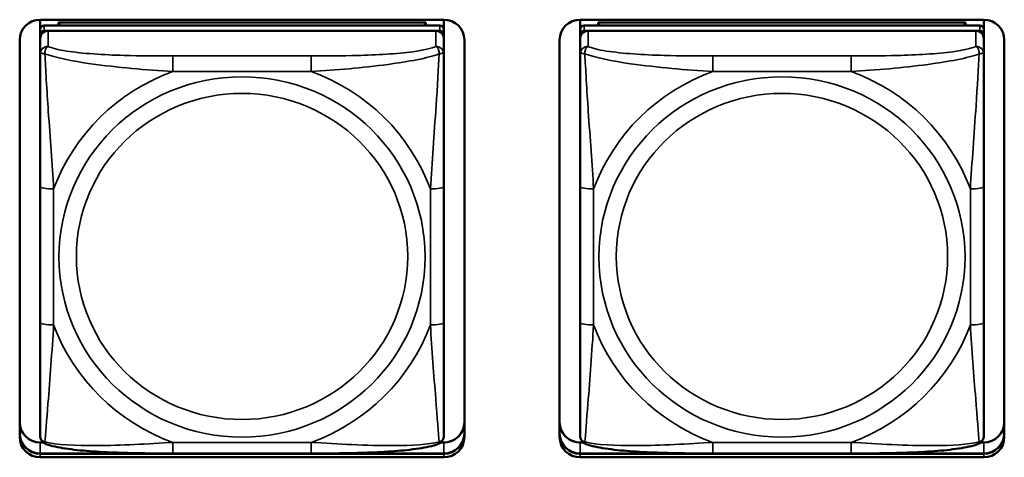
# Model space of a CAD drawing. Units: inches. Extents: x 5.8 to 92.9, y 3.3 to 45.2.
# Drawn here: x 40.9 to 42.4, y 18 to 18.7 of the extents above; entities that cross this region are included whole.
import ezdxf

# ---------------------------------------------------------------- set-up
doc = ezdxf.new("R2010")
doc.units = ezdxf.units.IN
doc.header["$MEASUREMENT"] = 0
doc.layers.add('Visible (ANSI)', color=7, linetype='Continuous', lineweight=50)
doc.layers.add('Visible Narrow (ANSI)', color=7, linetype='Continuous', lineweight=35)

msp = doc.modelspace()

# ---------------------------------------------------------------- linework, layer by layer
at = {"layer": 'Visible (ANSI)'}
for p, q in [((40.9525, 18.6378), (40.9525, 18.6523)), ((40.9525, 18.6523), (41.5431, 18.6523)), ((41.5372, 18.6436), (40.9584, 18.6436)), ((40.9791, 18.6482), (41.5165, 18.6482)), ((40.9815, 18.6436), (40.9791, 18.6482)), ((40.9791, 18.6436), (40.9791, 18.6482)), ((41.5165, 18.6482), (41.5141, 18.6436)), ((41.5165, 18.6482), (41.5165, 18.6436)), ((41.5431, 18.6523), (41.5431, 18.6378)), ((41.7425, 18.6378), (41.7425, 18.6523)), ((41.7425, 18.6523), (42.3331, 18.6523)), ((42.3272, 18.6436), (41.7484, 18.6436)), ((41.7691, 18.6482), (42.3065, 18.6482)), ((41.7715, 18.6436), (41.7691, 18.6482)), ((41.7691, 18.6436), (41.7691, 18.6482)), ((42.3065, 18.6482), (42.3041, 18.6436)), ((42.3065, 18.6482), (42.3065, 18.6436)), ((42.3331, 18.6523), (42.3331, 18.6378)), ((40.9525, 18.6378), (40.9525, 18.6303)), ((40.9525, 18.6245), (40.9525, 18.6303)), ((40.9584, 18.6361), (41.5372, 18.6361)), ((41.5313, 18.6361), (40.9643, 18.6361)), ((41.5431, 18.6303), (41.5431, 18.6378)), ((41.5431, 18.6303), (41.5431, 18.6245)), ((41.7425, 18.6378), (41.7425, 18.6303)), ((41.7425, 18.6245), (41.7425, 18.6303)), ((41.7484, 18.6361), (42.3272, 18.6361)), ((42.3213, 18.6361), (41.7543, 18.6361)), ((42.3331, 18.6303), (42.3331, 18.6378)), ((42.3331, 18.6303), (42.3331, 18.6245)), ((40.9225, 18.0412), (40.9225, 18.6228)), ((40.9525, 18.6245), (40.9525, 18.6017)), ((41.5431, 18.6017), (41.5431, 18.6245)), ((41.5731, 18.6228), (41.5731, 18.0412)), ((41.7125, 18.0412), (41.7125, 18.6228)), ((41.7425, 18.6245), (41.7425, 18.6017)), ((42.3331, 18.6017), (42.3331, 18.6245)), ((42.3631, 18.6228), (42.3631, 18.0412)), ((40.9525, 18.6017), (40.9525, 18.408)), ((41.5431, 18.408), (41.5431, 18.6017)), ((41.7425, 18.6017), (41.7425, 18.408)), ((42.3331, 18.408), (42.3331, 18.6017)), ((40.9525, 18.408), (40.9525, 18.2088)), ((41.5431, 18.2088), (41.5431, 18.408)), ((41.7425, 18.408), (41.7425, 18.2088)), ((42.3331, 18.2088), (42.3331, 18.408)), ((40.9525, 18.2088), (40.9525, 18.0434)), ((41.5431, 18.0434), (41.5431, 18.2088)), ((41.7425, 18.2088), (41.7425, 18.0434)), ((42.3331, 18.0434), (42.3331, 18.2088)), ((40.9525, 18.0334), (40.9571, 18.0334)), ((41.5385, 18.0334), (41.5431, 18.0334)), ((41.7425, 18.0334), (41.7471, 18.0334)), ((42.3285, 18.0334), (42.3331, 18.0334)), ((40.9525, 18.0172), (41.5431, 18.0172)), ((41.5431, 18.0169), (40.9525, 18.0169)), ((41.5431, 18.0169), (40.9525, 18.0169)), ((40.9525, 18.0169), (41.5431, 18.0169)), ((41.5431, 18.0117), (40.9525, 18.0117)), ((41.3489, 18.0173), (41.1466, 18.0173)), ((41.7425, 18.0172), (42.3331, 18.0172)), ((42.3331, 18.0169), (41.7425, 18.0169)), ((42.3331, 18.0169), (41.7425, 18.0169)), ((41.7425, 18.0169), (42.3331, 18.0169)), ((42.3331, 18.0117), (41.7425, 18.0117)), ((42.1389, 18.0173), (41.9366, 18.0173))]:
    msp.add_line(p, q, dxfattribs=at)
for centre, major_axis, start_param, end_param in [((40.9525, 18.6228), (-0.03, 0), 4.712389, 6.283185), ((40.9584, 18.6378), (-0.00591, 0), 4.712389, 6.283185), ((41.5372, 18.6378), (0.00591, 0), 0, 1.570796), ((41.5431, 18.6228), (0.03, 0), 0, 1.570796), ((41.7425, 18.6228), (-0.03, 0), 4.712389, 6.283185), ((41.7484, 18.6378), (-0.00591, 0), 4.712389, 6.283185), ((42.3272, 18.6378), (0.00591, 0), 0, 1.570796), ((42.3331, 18.6228), (0.03, 0), 0, 1.570796), ((40.9584, 18.6303), (-0.00591, 0), 4.712389, 6.283185), ((40.9643, 18.6245), (-0.0118, 0), 4.712389, 6.283185), ((41.5313, 18.6245), (0.0118, 0), 0, 1.570796), ((41.5372, 18.6303), (0.00591, 0), 0, 1.570796), ((41.7484, 18.6303), (-0.00591, 0), 4.712389, 6.283185), ((41.7543, 18.6245), (-0.0118, 0), 4.712389, 6.283185), ((42.3213, 18.6245), (0.0118, 0), 0, 1.570796), ((42.3272, 18.6303), (0.00591, 0), 0, 1.570796), ((40.9525, 18.0629), (-0.03, 0), 0, 1.570796), ((41.5431, 18.0629), (0.03, 0), 4.712389, 6.283185), ((41.7425, 18.0629), (-0.03, 0), 0, 1.570796), ((42.3331, 18.0629), (0.03, 0), 4.712389, 6.283185), ((40.9525, 18.0468), (-0.03, 0), 0, 1.570796), ((40.9525, 18.0464), (-0.03, 0), 0, 1.570796), ((40.9525, 18.0464), (-0.03, 0), 0, 1.570796), ((40.9525, 18.0464), (-0.03, 0), 0, 1.570796), ((40.9525, 18.0412), (-0.03, 0), 0, 1.570796), ((41.5431, 18.0468), (0.03, 0), 4.712389, 6.283185), ((41.5431, 18.0464), (0.03, 0), 4.712389, 6.283185), ((41.5431, 18.0464), (0.03, 0), 4.712389, 6.283185), ((41.5431, 18.0464), (0.03, 0), 4.712389, 6.283185), ((41.5431, 18.0412), (0.03, 0), 4.712389, 6.283185), ((41.7425, 18.0468), (-0.03, 0), 0, 1.570796), ((41.7425, 18.0464), (-0.03, 0), 0, 1.570796), ((41.7425, 18.0464), (-0.03, 0), 0, 1.570796), ((41.7425, 18.0464), (-0.03, 0), 0, 1.570796), ((41.7425, 18.0412), (-0.03, 0), 0, 1.570796), ((42.3331, 18.0468), (0.03, 0), 4.712389, 6.283185), ((42.3331, 18.0464), (0.03, 0), 4.712389, 6.283185), ((42.3331, 18.0464), (0.03, 0), 4.712389, 6.283185), ((42.3331, 18.0464), (0.03, 0), 4.712389, 6.283185), ((42.3331, 18.0412), (0.03, 0), 4.712389, 6.283185)]:
    msp.add_ellipse(centre, major_axis=major_axis, ratio=0.984808, start_param=start_param, end_param=end_param, dxfattribs=at)
for points, knots in [([(40.9607, 18.0312), (40.9597, 18.0316), (40.9586, 18.0322), (40.9566, 18.0337), (40.9557, 18.0346), (40.9543, 18.0366), (40.9538, 18.0376), (40.953, 18.0395), (40.9528, 18.0404), (40.9526, 18.042), (40.9525, 18.0427), (40.9525, 18.0434)], [0.02688133, 0.02688133, 0.02688133, 0.02688133, 0.03215915, 0.03215915, 0.03743696, 0.03743696, 0.04271477, 0.04271477, 0.04799259, 0.04799259, 0.0532704, 0.0532704, 0.0532704, 0.0532704]), ([(41.5349, 18.0312), (41.5359, 18.0316), (41.537, 18.0322), (41.539, 18.0337), (41.5399, 18.0346), (41.5413, 18.0366), (41.5418, 18.0376), (41.5426, 18.0395), (41.5428, 18.0404), (41.543, 18.042), (41.5431, 18.0427), (41.5431, 18.0434)], [0.02688133, 0.02688133, 0.02688133, 0.02688133, 0.03215915, 0.03215915, 0.03743696, 0.03743696, 0.04271477, 0.04271477, 0.04799259, 0.04799259, 0.0532704, 0.0532704, 0.0532704, 0.0532704]), ([(41.7507, 18.0312), (41.7497, 18.0316), (41.7486, 18.0322), (41.7466, 18.0337), (41.7457, 18.0346), (41.7443, 18.0366), (41.7438, 18.0376), (41.743, 18.0395), (41.7428, 18.0404), (41.7426, 18.042), (41.7425, 18.0427), (41.7425, 18.0434)], [0.02688133, 0.02688133, 0.02688133, 0.02688133, 0.03215915, 0.03215915, 0.03743696, 0.03743696, 0.04271477, 0.04271477, 0.04799259, 0.04799259, 0.0532704, 0.0532704, 0.0532704, 0.0532704]), ([(42.3249, 18.0312), (42.3259, 18.0316), (42.327, 18.0322), (42.329, 18.0337), (42.3299, 18.0346), (42.3313, 18.0366), (42.3318, 18.0376), (42.3326, 18.0395), (42.3328, 18.0404), (42.333, 18.042), (42.3331, 18.0427), (42.3331, 18.0434)], [0.02688133, 0.02688133, 0.02688133, 0.02688133, 0.03215915, 0.03215915, 0.03743696, 0.03743696, 0.04271477, 0.04271477, 0.04799259, 0.04799259, 0.0532704, 0.0532704, 0.0532704, 0.0532704]), ([(41.1466, 18.0173), (41.1331, 18.0173), (41.1194, 18.0174), (41.092, 18.0177), (41.0784, 18.018), (41.0515, 18.019), (41.0382, 18.0197), (41.0125, 18.0216), (41.0004, 18.0229), (40.9785, 18.0262), (40.9692, 18.028), (40.9609, 18.0311), (40.9608, 18.0312), (40.9607, 18.0312)], [0.2569517, 0.2569517, 0.2569517, 0.2569517, 0.360026, 0.360026, 0.4631003, 0.4631003, 0.5661746, 0.5661746, 0.6692488, 0.6692488, 0.7711951, 0.7711951, 0.7723231, 0.7723231, 0.7723231, 0.7723231]), ([(41.5349, 18.0312), (41.5266, 18.028), (41.5172, 18.0262), (41.4954, 18.0229), (41.4833, 18.0216), (41.4578, 18.0197), (41.4444, 18.019), (41.4176, 18.018), (41.4039, 18.0177), (41.3766, 18.0174), (41.3629, 18.0173), (41.3492, 18.0173), (41.3491, 18.0173), (41.3489, 18.0173)], [-0.771957, -0.771957, -0.771957, -0.771957, -0.6689563, -0.6689563, -0.5668794, -0.5668794, -0.4638788, -0.4638788, -0.3608781, -0.3608781, -0.2578775, -0.2578775, -0.2569537, -0.2569537, -0.2569537, -0.2569537]), ([(41.9366, 18.0173), (41.9231, 18.0173), (41.9094, 18.0174), (41.882, 18.0177), (41.8684, 18.018), (41.8415, 18.019), (41.8282, 18.0197), (41.8025, 18.0216), (41.7904, 18.0229), (41.7685, 18.0262), (41.7592, 18.028), (41.7509, 18.0311), (41.7508, 18.0312), (41.7507, 18.0312)], [0.2569517, 0.2569517, 0.2569517, 0.2569517, 0.360026, 0.360026, 0.4631003, 0.4631003, 0.5661746, 0.5661746, 0.6692488, 0.6692488, 0.7711951, 0.7711951, 0.7723231, 0.7723231, 0.7723231, 0.7723231]), ([(42.3249, 18.0312), (42.3166, 18.028), (42.3072, 18.0262), (42.2854, 18.0229), (42.2733, 18.0216), (42.2478, 18.0197), (42.2344, 18.019), (42.2076, 18.018), (42.1939, 18.0177), (42.1666, 18.0174), (42.1529, 18.0173), (42.1392, 18.0173), (42.1391, 18.0173), (42.1389, 18.0173)], [-0.771957, -0.771957, -0.771957, -0.771957, -0.6689563, -0.6689563, -0.5668794, -0.5668794, -0.4638788, -0.4638788, -0.3608781, -0.3608781, -0.2578775, -0.2578775, -0.2569537, -0.2569537, -0.2569537, -0.2569537])]:
    msp.add_open_spline(points, degree=3, knots=knots, dxfattribs=at)
at = {"layer": 'Visible Narrow (ANSI)'}
for p, q in [((40.9584, 18.6361), (40.9584, 18.6436)), ((41.5372, 18.6436), (41.5372, 18.6361)), ((41.7484, 18.6361), (41.7484, 18.6436)), ((42.3272, 18.6436), (42.3272, 18.6361)), ((40.9643, 18.6133), (40.9643, 18.6361)), ((41.5313, 18.6361), (41.5313, 18.6133)), ((41.7543, 18.6133), (41.7543, 18.6361)), ((42.3213, 18.6361), (42.3213, 18.6133)), ((41.1466, 18.5992), (41.1466, 18.5764)), ((41.3489, 18.5992), (41.1466, 18.5992)), ((41.3489, 18.5992), (41.3489, 18.5764)), ((41.9366, 18.5992), (41.9366, 18.5764)), ((42.1389, 18.5992), (41.9366, 18.5992)), ((42.1389, 18.5992), (42.1389, 18.5764)), ((41.1466, 18.5764), (41.3489, 18.5764)), ((41.9366, 18.5764), (42.1389, 18.5764)), ((40.9722, 18.2054), (40.9722, 18.4046)), ((41.5234, 18.4046), (41.5234, 18.2054)), ((41.7622, 18.2054), (41.7622, 18.4046)), ((42.3134, 18.4046), (42.3134, 18.2054)), ((40.9525, 18.0169), (40.9525, 18.0334)), ((41.3489, 18.0336), (41.1466, 18.0336)), ((41.1466, 18.0173), (41.1466, 18.0336)), ((41.3489, 18.0173), (41.3489, 18.0336)), ((41.5431, 18.0169), (41.5431, 18.0334)), ((41.7425, 18.0169), (41.7425, 18.0334)), ((42.1389, 18.0336), (41.9366, 18.0336)), ((41.9366, 18.0173), (41.9366, 18.0336)), ((42.1389, 18.0173), (42.1389, 18.0336)), ((42.3331, 18.0169), (42.3331, 18.0334)), ((40.9525, 18.0169), (40.9525, 18.0172)), ((40.9525, 18.0169), (40.9525, 18.0117)), ((41.5431, 18.0169), (41.5431, 18.0172)), ((41.5431, 18.0169), (41.5431, 18.0117)), ((41.7425, 18.0169), (41.7425, 18.0172)), ((41.7425, 18.0169), (41.7425, 18.0117)), ((42.3331, 18.0169), (42.3331, 18.0172)), ((42.3331, 18.0169), (42.3331, 18.0117))]:
    msp.add_line(p, q, dxfattribs=at)
for centre, major_axis, ratio, start_param, end_param in [((40.9643, 18.6017), (-0.0118, 0), 0.984808, 4.712389, 6.283185), ((41.5313, 18.6017), (0.0118, 0), 0.984808, 0, 1.570796), ((41.7543, 18.6017), (-0.0118, 0), 0.984808, 4.712389, 6.283185), ((42.3213, 18.6017), (0.0118, 0), 0.984808, 0, 1.570796), ((41.2478, 18.305), (-0.2936, 0), 0.984808, 5.064156, 5.931419), ((41.2478, 18.305), (0.2936, 0), 0.984808, 0.351767, 1.21903), ((42.0378, 18.305), (-0.2936, 0), 0.984808, 5.064156, 5.931419), ((42.0378, 18.305), (0.2936, 0), 0.984808, 0.351767, 1.21903), ((40.9722, 18.408), (-0.0197, 0), 0.173648, 0, 1.570796), ((41.5234, 18.408), (0.0197, 0), 0.173648, 4.712389, 6.283185), ((41.7622, 18.408), (-0.0197, 0), 0.173648, 0, 1.570796), ((42.3134, 18.408), (0.0197, 0), 0.173648, 4.712389, 6.283185), ((40.9722, 18.2088), (-0.0197, 0), 0.173648, 0, 1.570796), ((41.5234, 18.2088), (0.0197, 0), 0.173648, 4.712389, 6.283185), ((41.7622, 18.2088), (-0.0197, 0), 0.173648, 0, 1.570796), ((42.3134, 18.2088), (0.0197, 0), 0.173648, 4.712389, 6.283185), ((41.2478, 18.305), (-0.2936, 0), 0.984808, 0.351767, 1.21903), ((41.2478, 18.305), (0.2936, 0), 0.984808, 5.064156, 5.931419), ((42.0378, 18.305), (-0.2936, 0), 0.984808, 0.351767, 1.21903), ((42.0378, 18.305), (0.2936, 0), 0.984808, 5.064156, 5.931419)]:
    msp.add_ellipse(centre, major_axis=major_axis, ratio=ratio, start_param=start_param, end_param=end_param, dxfattribs=at)
for centre, major_axis in [((41.2478, 18.305), (-0.2678, 0)), ((42.0378, 18.305), (-0.2678, 0)), ((41.2478, 18.3057), (0.2424, 0)), ((42.0378, 18.3057), (0.2424, 0))]:
    msp.add_ellipse(centre, major_axis=major_axis, ratio=0.984808, dxfattribs=at)
for points, knots in [([(40.9594, 18.6022), (40.9594, 18.6033), (40.9594, 18.6043), (40.9596, 18.6063), (40.9598, 18.6072), (40.9603, 18.6086), (40.9605, 18.6091), (40.9608, 18.6098), (40.9609, 18.61), (40.9612, 18.6106), (40.9614, 18.6109), (40.962, 18.6116), (40.9624, 18.612), (40.9633, 18.6128), (40.9638, 18.6131), (40.9643, 18.6133)], [-0.00023197, -0.00023197, -0.00023197, -0.00023197, 0.00913095, 0.00913095, 0.01983142, 0.01983142, 0.02651922, 0.02651922, 0.02986312, 0.02986312, 0.03521335, 0.03521335, 0.04377373, 0.04377373, 0.0532704, 0.0532704, 0.0532704, 0.0532704]), ([(41.1466, 18.5992), (41.123, 18.5992), (41.099, 18.5994), (41.0756, 18.6), (41.045, 18.6009), (41.0141, 18.6028), (40.9908, 18.6064), (40.9788, 18.6083), (40.9692, 18.6107), (40.9643, 18.6133)], [0.2569537, 0.2569537, 0.2569537, 0.2569537, 0.4371919, 0.4371919, 0.4371919, 0.6739428, 0.6739428, 0.6739428, 0.7963818, 0.7963818, 0.7963818, 0.7963818]), ([(41.5313, 18.6133), (41.5255, 18.6102), (41.513, 18.6074), (41.4978, 18.6054), (41.4744, 18.6023), (41.4453, 18.6007), (41.4162, 18.5999), (41.394, 18.5994), (41.3714, 18.5992), (41.3489, 18.5992)], [-0.7968224, -0.7968224, -0.7968224, -0.7968224, -0.6514613, -0.6514613, -0.6514613, -0.427691, -0.427691, -0.427691, -0.2569517, -0.2569517, -0.2569517, -0.2569517]), ([(41.5313, 18.6133), (41.5318, 18.6131), (41.5323, 18.6128), (41.5332, 18.612), (41.5336, 18.6116), (41.5342, 18.6109), (41.5344, 18.6106), (41.5347, 18.61), (41.5348, 18.6098), (41.5351, 18.6091), (41.5353, 18.6086), (41.5358, 18.6072), (41.536, 18.6063), (41.5362, 18.6043), (41.5362, 18.6033), (41.5362, 18.6022)], [-0.0532704, -0.0532704, -0.0532704, -0.0532704, -0.04377373, -0.04377373, -0.03521335, -0.03521335, -0.02986312, -0.02986312, -0.02651922, -0.02651922, -0.01983142, -0.01983142, -0.00913095, -0.00913095, 0.00023197, 0.00023197, 0.00023197, 0.00023197]), ([(41.7494, 18.6022), (41.7494, 18.6033), (41.7494, 18.6043), (41.7496, 18.6063), (41.7498, 18.6072), (41.7503, 18.6086), (41.7505, 18.6091), (41.7508, 18.6098), (41.7509, 18.61), (41.7512, 18.6106), (41.7514, 18.6109), (41.752, 18.6116), (41.7524, 18.612), (41.7533, 18.6128), (41.7538, 18.6131), (41.7543, 18.6133)], [-0.00023197, -0.00023197, -0.00023197, -0.00023197, 0.00913095, 0.00913095, 0.01983142, 0.01983142, 0.02651922, 0.02651922, 0.02986312, 0.02986312, 0.03521335, 0.03521335, 0.04377373, 0.04377373, 0.0532704, 0.0532704, 0.0532704, 0.0532704]), ([(41.9366, 18.5992), (41.913, 18.5992), (41.889, 18.5994), (41.8656, 18.6), (41.835, 18.6009), (41.8041, 18.6028), (41.7808, 18.6064), (41.7688, 18.6083), (41.7592, 18.6107), (41.7543, 18.6133)], [0.2569537, 0.2569537, 0.2569537, 0.2569537, 0.4371919, 0.4371919, 0.4371919, 0.6739428, 0.6739428, 0.6739428, 0.7963818, 0.7963818, 0.7963818, 0.7963818]), ([(42.3213, 18.6133), (42.3155, 18.6102), (42.303, 18.6074), (42.2878, 18.6054), (42.2644, 18.6023), (42.2353, 18.6007), (42.2062, 18.5999), (42.184, 18.5994), (42.1614, 18.5992), (42.1389, 18.5992)], [-0.7968224, -0.7968224, -0.7968224, -0.7968224, -0.6514613, -0.6514613, -0.6514613, -0.427691, -0.427691, -0.427691, -0.2569517, -0.2569517, -0.2569517, -0.2569517]), ([(42.3213, 18.6133), (42.3218, 18.6131), (42.3223, 18.6128), (42.3232, 18.612), (42.3236, 18.6116), (42.3242, 18.6109), (42.3244, 18.6106), (42.3247, 18.61), (42.3248, 18.6098), (42.3251, 18.6091), (42.3253, 18.6086), (42.3258, 18.6072), (42.326, 18.6063), (42.3262, 18.6043), (42.3262, 18.6033), (42.3262, 18.6022)], [-0.0532704, -0.0532704, -0.0532704, -0.0532704, -0.04377373, -0.04377373, -0.03521335, -0.03521335, -0.02986312, -0.02986312, -0.02651922, -0.02651922, -0.01983142, -0.01983142, -0.00913095, -0.00913095, 0.00023197, 0.00023197, 0.00023197, 0.00023197]), ([(40.9525, 18.6017), (40.9525, 18.602), (40.9526, 18.6022), (40.9528, 18.6026), (40.953, 18.6028), (40.9534, 18.603), (40.9536, 18.603), (40.9539, 18.6031), (40.954, 18.6031), (40.9544, 18.6032), (40.9547, 18.6032), (40.9557, 18.6031), (40.9563, 18.603), (40.9578, 18.6027), (40.9585, 18.6025), (40.9594, 18.6022)], [-0.0532704, -0.0532704, -0.0532704, -0.0532704, -0.04377373, -0.04377373, -0.03521335, -0.03521335, -0.02986312, -0.02986312, -0.02651922, -0.02651922, -0.01983142, -0.01983142, -0.00913095, -0.00913095, 0.00023197, 0.00023197, 0.00023197, 0.00023197]), ([(40.9594, 18.6022), (40.9743, 18.5967), (40.9997, 18.5918), (41.0264, 18.5879), (41.0658, 18.5823), (41.1074, 18.5787), (41.1466, 18.5764)], [-0.7478145, -0.7478145, -0.7478145, -0.7478145, -0.5493956, -0.5493956, -0.5493956, -0.2569537, -0.2569537, -0.2569537, -0.2569537]), ([(40.9722, 18.4046), (40.97, 18.4407), (40.9671, 18.4792), (40.9644, 18.5182), (40.9623, 18.5492), (40.9604, 18.5809), (40.9594, 18.6022)], [0.2569517, 0.2569517, 0.2569517, 0.2569517, 0.5303913, 0.5303913, 0.5303913, 0.7482818, 0.7482818, 0.7482818, 0.7482818]), ([(41.3489, 18.5764), (41.3856, 18.5786), (41.4243, 18.5819), (41.4614, 18.5869), (41.491, 18.5909), (41.5198, 18.5961), (41.5362, 18.6022)], [0.2569517, 0.2569517, 0.2569517, 0.2569517, 0.5303913, 0.5303913, 0.5303913, 0.7482818, 0.7482818, 0.7482818, 0.7482818]), ([(41.5362, 18.6022), (41.5353, 18.5829), (41.5336, 18.5546), (41.5317, 18.5264), (41.5289, 18.4847), (41.5257, 18.4433), (41.5234, 18.4046)], [-0.7478145, -0.7478145, -0.7478145, -0.7478145, -0.5493956, -0.5493956, -0.5493956, -0.2569537, -0.2569537, -0.2569537, -0.2569537]), ([(41.5362, 18.6022), (41.5371, 18.6025), (41.5378, 18.6027), (41.5393, 18.603), (41.5399, 18.6031), (41.5408, 18.6032), (41.5412, 18.6032), (41.5416, 18.6031), (41.5417, 18.6031), (41.542, 18.603), (41.5422, 18.603), (41.5426, 18.6028), (41.5428, 18.6026), (41.543, 18.6022), (41.5431, 18.602), (41.5431, 18.6017)], [-0.00023197, -0.00023197, -0.00023197, -0.00023197, 0.00913095, 0.00913095, 0.01983142, 0.01983142, 0.02651922, 0.02651922, 0.02986312, 0.02986312, 0.03521335, 0.03521335, 0.04377373, 0.04377373, 0.0532704, 0.0532704, 0.0532704, 0.0532704]), ([(41.7425, 18.6017), (41.7425, 18.602), (41.7426, 18.6022), (41.7428, 18.6026), (41.743, 18.6028), (41.7434, 18.603), (41.7436, 18.603), (41.7439, 18.6031), (41.744, 18.6031), (41.7444, 18.6032), (41.7447, 18.6032), (41.7457, 18.6031), (41.7463, 18.603), (41.7478, 18.6027), (41.7485, 18.6025), (41.7494, 18.6022)], [-0.0532704, -0.0532704, -0.0532704, -0.0532704, -0.04377373, -0.04377373, -0.03521335, -0.03521335, -0.02986312, -0.02986312, -0.02651922, -0.02651922, -0.01983142, -0.01983142, -0.00913095, -0.00913095, 0.00023197, 0.00023197, 0.00023197, 0.00023197]), ([(41.7494, 18.6022), (41.7643, 18.5967), (41.7897, 18.5918), (41.8164, 18.5879), (41.8558, 18.5823), (41.8974, 18.5787), (41.9366, 18.5764)], [-0.7478145, -0.7478145, -0.7478145, -0.7478145, -0.5493956, -0.5493956, -0.5493956, -0.2569537, -0.2569537, -0.2569537, -0.2569537]), ([(41.7622, 18.4046), (41.76, 18.4407), (41.7571, 18.4792), (41.7544, 18.5182), (41.7523, 18.5492), (41.7504, 18.5809), (41.7494, 18.6022)], [0.2569517, 0.2569517, 0.2569517, 0.2569517, 0.5303913, 0.5303913, 0.5303913, 0.7482818, 0.7482818, 0.7482818, 0.7482818]), ([(42.1389, 18.5764), (42.1756, 18.5786), (42.2143, 18.5819), (42.2514, 18.5869), (42.281, 18.5909), (42.3098, 18.5961), (42.3262, 18.6022)], [0.2569517, 0.2569517, 0.2569517, 0.2569517, 0.5303913, 0.5303913, 0.5303913, 0.7482818, 0.7482818, 0.7482818, 0.7482818]), ([(42.3262, 18.6022), (42.3253, 18.5829), (42.3236, 18.5546), (42.3217, 18.5264), (42.3189, 18.4847), (42.3157, 18.4433), (42.3134, 18.4046)], [-0.7478145, -0.7478145, -0.7478145, -0.7478145, -0.5493956, -0.5493956, -0.5493956, -0.2569537, -0.2569537, -0.2569537, -0.2569537]), ([(42.3262, 18.6022), (42.3271, 18.6025), (42.3278, 18.6027), (42.3293, 18.603), (42.3299, 18.6031), (42.3308, 18.6032), (42.3312, 18.6032), (42.3316, 18.6031), (42.3317, 18.6031), (42.332, 18.603), (42.3322, 18.603), (42.3326, 18.6028), (42.3328, 18.6026), (42.333, 18.6022), (42.3331, 18.602), (42.3331, 18.6017)], [-0.00023197, -0.00023197, -0.00023197, -0.00023197, 0.00913095, 0.00913095, 0.01983142, 0.01983142, 0.02651922, 0.02651922, 0.02986312, 0.02986312, 0.03521335, 0.03521335, 0.04377373, 0.04377373, 0.0532704, 0.0532704, 0.0532704, 0.0532704]), ([(40.9594, 18.0341), (40.9603, 18.0442), (40.962, 18.066), (40.9639, 18.0904), (40.9667, 18.1262), (40.9699, 18.1667), (40.9722, 18.2054)], [-0.7478145, -0.7478145, -0.7478145, -0.7478145, -0.5493956, -0.5493956, -0.5493956, -0.2569537, -0.2569537, -0.2569537, -0.2569537]), ([(41.5234, 18.2054), (41.5256, 18.1693), (41.5285, 18.1316), (41.5312, 18.0975), (41.5333, 18.0702), (41.5352, 18.0452), (41.5362, 18.0341)], [0.2569517, 0.2569517, 0.2569517, 0.2569517, 0.5303913, 0.5303913, 0.5303913, 0.7482818, 0.7482818, 0.7482818, 0.7482818]), ([(41.7494, 18.0341), (41.7503, 18.0442), (41.752, 18.066), (41.7539, 18.0904), (41.7567, 18.1262), (41.7599, 18.1667), (41.7622, 18.2054)], [-0.7478145, -0.7478145, -0.7478145, -0.7478145, -0.5493956, -0.5493956, -0.5493956, -0.2569537, -0.2569537, -0.2569537, -0.2569537]), ([(42.3134, 18.2054), (42.3156, 18.1693), (42.3185, 18.1316), (42.3212, 18.0975), (42.3233, 18.0702), (42.3252, 18.0452), (42.3262, 18.0341)], [0.2569517, 0.2569517, 0.2569517, 0.2569517, 0.5303913, 0.5303913, 0.5303913, 0.7482818, 0.7482818, 0.7482818, 0.7482818]), ([(40.9594, 18.0341), (40.9585, 18.0344), (40.9578, 18.0347), (40.9563, 18.0355), (40.9557, 18.036), (40.9547, 18.0369), (40.9544, 18.0373), (40.954, 18.0379), (40.9539, 18.0381), (40.9536, 18.0386), (40.9534, 18.039), (40.953, 18.0399), (40.9528, 18.0405), (40.9526, 18.0419), (40.9525, 18.0426), (40.9525, 18.0434)], [-0.00023197, -0.00023197, -0.00023197, -0.00023197, 0.00913095, 0.00913095, 0.01983142, 0.01983142, 0.02651922, 0.02651922, 0.02986312, 0.02986312, 0.03521335, 0.03521335, 0.04377373, 0.04377373, 0.0532704, 0.0532704, 0.0532704, 0.0532704]), ([(41.5431, 18.0434), (41.5431, 18.0426), (41.543, 18.0419), (41.5428, 18.0405), (41.5426, 18.0399), (41.5422, 18.039), (41.542, 18.0386), (41.5417, 18.0381), (41.5416, 18.0379), (41.5412, 18.0373), (41.5408, 18.0369), (41.5399, 18.036), (41.5393, 18.0355), (41.5378, 18.0347), (41.5371, 18.0344), (41.5362, 18.0341)], [-0.0532704, -0.0532704, -0.0532704, -0.0532704, -0.04377373, -0.04377373, -0.03521335, -0.03521335, -0.02986312, -0.02986312, -0.02651922, -0.02651922, -0.01983142, -0.01983142, -0.00913095, -0.00913095, 0.00023197, 0.00023197, 0.00023197, 0.00023197]), ([(41.7494, 18.0341), (41.7485, 18.0344), (41.7478, 18.0347), (41.7463, 18.0355), (41.7457, 18.036), (41.7447, 18.0369), (41.7444, 18.0373), (41.744, 18.0379), (41.7439, 18.0381), (41.7436, 18.0386), (41.7434, 18.039), (41.743, 18.0399), (41.7428, 18.0405), (41.7426, 18.0419), (41.7425, 18.0426), (41.7425, 18.0434)], [-0.00023197, -0.00023197, -0.00023197, -0.00023197, 0.00913095, 0.00913095, 0.01983142, 0.01983142, 0.02651922, 0.02651922, 0.02986312, 0.02986312, 0.03521335, 0.03521335, 0.04377373, 0.04377373, 0.0532704, 0.0532704, 0.0532704, 0.0532704]), ([(42.3331, 18.0434), (42.3331, 18.0426), (42.333, 18.0419), (42.3328, 18.0405), (42.3326, 18.0399), (42.3322, 18.039), (42.332, 18.0386), (42.3317, 18.0381), (42.3316, 18.0379), (42.3312, 18.0373), (42.3308, 18.0369), (42.3299, 18.036), (42.3293, 18.0355), (42.3278, 18.0347), (42.3271, 18.0344), (42.3262, 18.0341)], [-0.0532704, -0.0532704, -0.0532704, -0.0532704, -0.04377373, -0.04377373, -0.03521335, -0.03521335, -0.02986312, -0.02986312, -0.02651922, -0.02651922, -0.01983142, -0.01983142, -0.00913095, -0.00913095, 0.00023197, 0.00023197, 0.00023197, 0.00023197]), ([(40.9607, 18.0312), (40.9607, 18.0312), (40.9607, 18.0312), (40.9605, 18.0313), (40.9603, 18.0314), (40.9598, 18.0319), (40.9596, 18.0322), (40.9594, 18.0331), (40.9594, 18.0336), (40.9594, 18.0341)], [-0.02688133, -0.02688133, -0.02688133, -0.02688133, -0.02651922, -0.02651922, -0.01983142, -0.01983142, -0.00913095, -0.00913095, 0.00023197, 0.00023197, 0.00023197, 0.00023197]), ([(41.1466, 18.0336), (41.11, 18.0314), (41.0713, 18.0289), (41.0342, 18.0288), (41.0046, 18.0286), (40.9758, 18.0301), (40.9594, 18.0341)], [0.2569517, 0.2569517, 0.2569517, 0.2569517, 0.5303913, 0.5303913, 0.5303913, 0.7482818, 0.7482818, 0.7482818, 0.7482818]), ([(41.5362, 18.0341), (41.5213, 18.0305), (41.4959, 18.0289), (41.4692, 18.0288), (41.4298, 18.0286), (41.3882, 18.0313), (41.3489, 18.0336)], [-0.7478145, -0.7478145, -0.7478145, -0.7478145, -0.5493956, -0.5493956, -0.5493956, -0.2569537, -0.2569537, -0.2569537, -0.2569537]), ([(41.5362, 18.0341), (41.5362, 18.0336), (41.5362, 18.0331), (41.536, 18.0322), (41.5358, 18.0319), (41.5353, 18.0314), (41.5351, 18.0313), (41.5349, 18.0312), (41.5349, 18.0312), (41.5349, 18.0312)], [-0.00023197, -0.00023197, -0.00023197, -0.00023197, 0.00913095, 0.00913095, 0.01983142, 0.01983142, 0.02651922, 0.02651922, 0.02688133, 0.02688133, 0.02688133, 0.02688133]), ([(41.7507, 18.0312), (41.7507, 18.0312), (41.7507, 18.0312), (41.7505, 18.0313), (41.7503, 18.0314), (41.7498, 18.0319), (41.7496, 18.0322), (41.7494, 18.0331), (41.7494, 18.0336), (41.7494, 18.0341)], [-0.02688133, -0.02688133, -0.02688133, -0.02688133, -0.02651922, -0.02651922, -0.01983142, -0.01983142, -0.00913095, -0.00913095, 0.00023197, 0.00023197, 0.00023197, 0.00023197]), ([(41.9366, 18.0336), (41.9, 18.0314), (41.8613, 18.0289), (41.8242, 18.0288), (41.7946, 18.0286), (41.7658, 18.0301), (41.7494, 18.0341)], [0.2569517, 0.2569517, 0.2569517, 0.2569517, 0.5303913, 0.5303913, 0.5303913, 0.7482818, 0.7482818, 0.7482818, 0.7482818]), ([(42.3262, 18.0341), (42.3113, 18.0305), (42.2859, 18.0289), (42.2592, 18.0288), (42.2198, 18.0286), (42.1782, 18.0313), (42.1389, 18.0336)], [-0.7478145, -0.7478145, -0.7478145, -0.7478145, -0.5493956, -0.5493956, -0.5493956, -0.2569537, -0.2569537, -0.2569537, -0.2569537]), ([(42.3262, 18.0341), (42.3262, 18.0336), (42.3262, 18.0331), (42.326, 18.0322), (42.3258, 18.0319), (42.3253, 18.0314), (42.3251, 18.0313), (42.3249, 18.0312), (42.3249, 18.0312), (42.3249, 18.0312)], [-0.00023197, -0.00023197, -0.00023197, -0.00023197, 0.00913095, 0.00913095, 0.01983142, 0.01983142, 0.02651922, 0.02651922, 0.02688133, 0.02688133, 0.02688133, 0.02688133])]:
    msp.add_open_spline(points, degree=3, knots=knots, dxfattribs=at)

doc.saveas('drawing.dxf')
